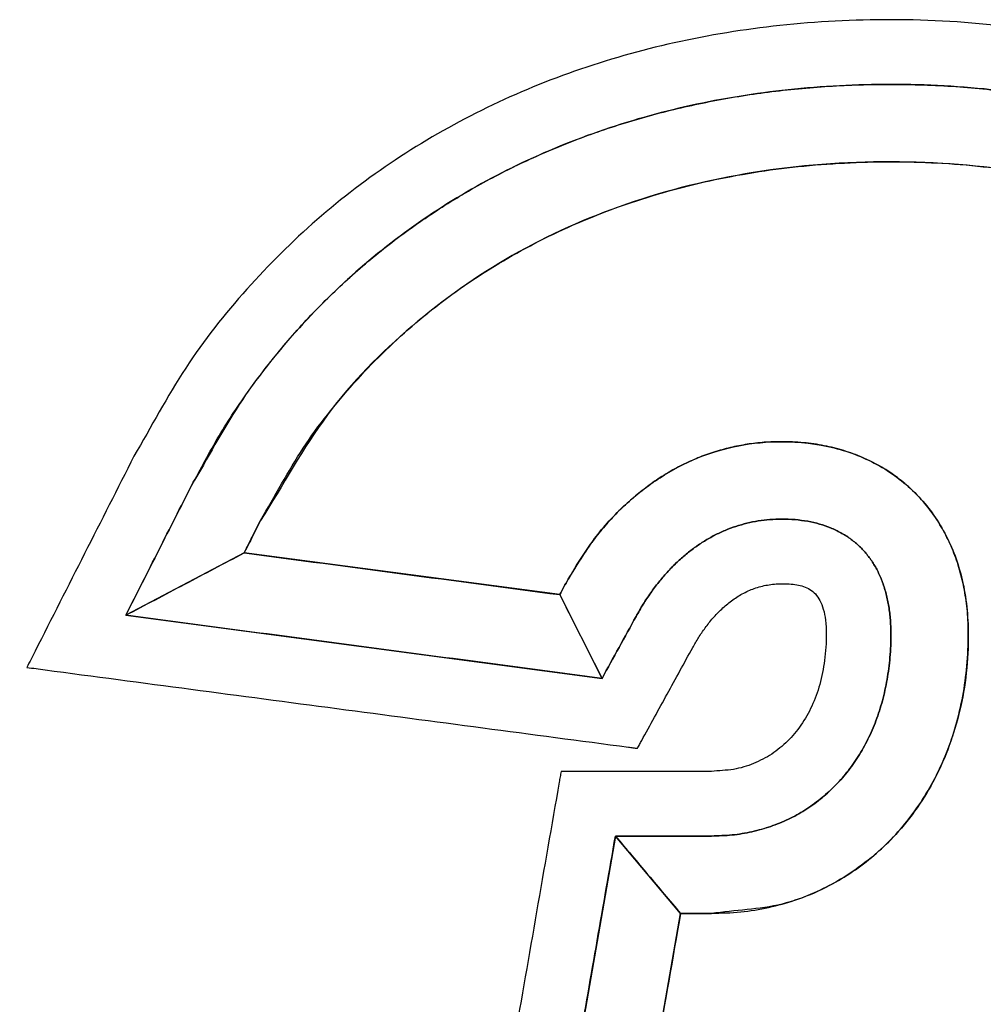
# Model space of a CAD drawing. Units: millimetres. Extents: x -2893 to 5418, y -8210 to 3036.
# Drawn here: x 1274 to 1300, y 801 to 826 of the extents above; entities that cross this region are included whole.
import ezdxf

# ---------------------------------------------------------------- set-up
doc = ezdxf.new("R2010")
doc.units = ezdxf.units.MM
doc.header["$LTSCALE"] = 4.677165
doc.layers.add('NoLayerName_005', color=7, linetype='Continuous')

# ---------------------------------------------------------------- blocks, each defined once
blk = doc.blocks.new('JZB_0051')
at = {"layer": 'NoLayerName_005', "color": 4, "linetype": 'Continuous', "lineweight": 25}
for points in [[(153.324, 44.186), (153.288, 44.114), (153.717, 44.962)], [(153.288, 44.114), (150.198, 42.486), (162.626, 40.84), (161.521, 43.024)], [(164.673, 34.707), (162.975, 36.727), (161.068, 25.787), (163.444, 27.657)]]:
    blk.add_lwpolyline(points, close=True, dxfattribs=at)
for points, knots in [([(185.969, 45.068), (185.894, 45.907), (185.863, 47.555), (185.157, 49.884), (184.075, 51.968), (182.579, 53.778), (180.715, 55.295), (178.507, 56.5), (175.983, 57.377), (173.166, 57.911), (170.221, 58.076), (167.296, 57.926), (164.526, 57.478), (161.911, 56.737), (159.466, 55.713), (157.207, 54.413), (155.147, 52.847), (153.315, 51.019), (151.682, 48.961), (150.861, 47.403), (150.411, 46.637)], [0, 0, 0, 0, 2.526994, 4.91249, 7.22546, 9.534973, 11.905298, 14.392209, 17.041589, 19.890051, 22.966656, 25.867642, 28.661123, 31.366056, 34.003105, 36.594707, 39.165001, 41.739589, 44.34516, 47.008999, 47.008999, 47.008999, 47.008999]), ([(151.916, 45.875), (152.155, 46.306), (152.605, 47.174), (153.418, 48.386), (154.3, 49.525), (155.264, 50.581), (156.303, 51.555), (157.415, 52.444), (158.596, 53.247), (159.844, 53.962), (161.155, 54.587), (162.526, 55.12), (163.954, 55.56), (165.436, 55.905), (166.97, 56.153), (168.551, 56.303), (170.187, 56.353), (171.833, 56.3), (173.442, 56.133), (174.956, 55.856), (176.372, 55.474), (177.685, 54.987), (178.892, 54.399), (179.989, 53.713), (180.972, 52.931), (181.836, 52.057), (182.578, 51.092), (183.193, 50.042), (183.677, 48.908), (184.026, 47.695), (184.237, 46.406), (184.283, 45.501), (184.282, 45.009), (184.282, 44.95), (184.281, 44.89), (184.28, 44.831), (184.279, 44.772), (184.277, 44.713), (184.276, 44.654), (184.274, 44.595), (184.272, 44.556), (184.271, 44.537)], [0, 0, 0, 0, 1.477141, 2.931953, 4.369986, 5.796752, 7.217689, 8.638124, 10.063236, 11.498026, 12.947295, 14.415627, 15.907384, 17.426701, 18.977496, 20.563476, 22.188152, 23.886317, 25.500694, 27.036143, 28.498375, 29.894122, 31.231291, 32.519105, 33.768178, 34.990497, 36.199265, 37.408609, 38.633166, 39.887611, 41.186214, 42.54248, 42.601903, 42.661232, 42.720471, 42.779623, 42.838691, 42.89768, 42.956591, 43.015429, 43.074194, 43.074194, 43.074194, 43.074194]), ([(176.82, 32.41), (177.306, 32.741), (178.283, 33.359), (179.587, 34.454), (180.745, 35.618), (181.743, 36.867), (182.582, 38.193), (183.257, 39.593), (183.767, 41.064), (184.11, 42.601), (184.228, 43.685), (184.26, 44.283), (184.265, 44.38), (184.269, 44.478), (184.273, 44.576), (184.276, 44.674), (184.279, 44.772), (184.281, 44.871), (184.282, 44.969), (184.285, 45.777), (184.162, 47.253), (183.579, 49.298), (182.617, 51.118), (181.295, 52.691), (179.638, 54.002), (177.668, 55.037), (175.407, 55.787), (172.873, 56.242), (170.195, 56.382), (167.51, 56.246), (164.947, 55.835), (162.529, 55.154), (160.268, 54.214), (158.181, 53.019), (156.28, 51.581), (154.59, 49.901), (153.085, 48.011), (152.33, 46.578), (151.916, 45.875)], [0, 0, 0, 0, 1.765873, 3.460489, 5.096124, 6.686464, 8.246457, 9.792029, 11.339678, 12.90599, 14.507144, 14.604494, 14.702005, 14.799689, 14.897556, 14.995618, 15.093889, 15.192383, 15.291114, 15.3901, 17.615694, 19.705953, 21.726703, 23.745711, 25.826908, 28.025699, 30.386961, 32.945519, 35.727938, 38.413217, 40.997472, 43.497879, 45.933254, 48.324139, 50.692756, 53.062809, 55.459131, 57.907224, 57.907224, 57.907224, 57.907224]), ([(176.82, 32.41), (177.306, 32.741), (178.283, 33.359), (179.587, 34.454), (180.745, 35.618), (181.743, 36.867), (182.582, 38.193), (183.257, 39.593), (183.767, 41.064), (184.11, 42.601), (184.228, 43.685), (184.26, 44.283), (184.265, 44.38), (184.269, 44.478), (184.273, 44.576), (184.276, 44.674), (184.279, 44.772), (184.281, 44.871), (184.282, 44.969), (184.285, 45.777), (184.162, 47.253), (183.579, 49.298), (182.617, 51.118), (181.295, 52.691), (179.638, 54.002), (177.668, 55.037), (175.407, 55.787), (172.873, 56.242), (170.195, 56.382), (167.51, 56.246), (164.947, 55.835), (162.529, 55.154), (160.268, 54.214), (158.181, 53.019), (156.28, 51.581), (154.59, 49.901), (153.085, 48.011), (152.33, 46.578), (151.916, 45.875)], [0, 0, 0, 0, 1.765873, 3.460489, 5.096124, 6.686464, 8.246457, 9.792029, 11.339678, 12.90599, 14.507144, 14.604494, 14.702005, 14.799689, 14.897556, 14.995618, 15.093889, 15.192383, 15.291114, 15.3901, 17.615694, 19.705953, 21.726703, 23.745711, 25.826908, 28.025699, 30.386961, 32.945519, 35.727938, 38.413217, 40.997472, 43.497879, 45.933254, 48.324139, 50.692756, 53.062809, 55.459131, 57.907224, 57.907224, 57.907224, 57.907224]), ([(179.054, 51.863), (178.258, 52.311), (176.635, 53.416), (173.546, 54.142), (170.144, 54.407), (166.619, 54.141), (163.275, 53.321), (160.248, 51.972), (157.61, 50.103), (155.325, 47.789), (154.3, 45.88), (153.717, 44.962)], [0, 0, 0, 0, 2.73795, 5.828154, 9.366403, 12.969071, 16.378542, 19.649578, 22.845272, 26.036681, 29.300768, 29.300768, 29.300768, 29.300768]), ([(179.054, 51.863), (178.258, 52.311), (176.635, 53.416), (173.546, 54.142), (170.144, 54.407), (166.619, 54.141), (163.275, 53.321), (160.248, 51.972), (157.61, 50.103), (155.325, 47.789), (154.3, 45.88), (153.717, 44.962)], [0, 0, 0, 0, 2.73795, 5.828154, 9.366403, 12.969071, 16.378542, 19.649578, 22.845272, 26.036681, 29.300768, 29.300768, 29.300768, 29.300768]), ([(153.717, 44.962), (154.088, 45.59), (154.764, 46.873), (156.116, 48.563), (157.636, 50.065), (159.348, 51.351), (161.229, 52.419), (163.268, 53.26), (165.451, 53.868), (167.766, 54.237), (170.158, 54.355), (172.508, 54.241), (174.695, 53.877), (176.637, 53.273), (178.322, 52.434), (179.735, 51.366), (180.859, 50.076), (181.673, 48.576), (182.163, 46.882), (182.269, 45.605), (182.261, 44.83), (182.254, 44.594), (182.244, 44.359), (182.229, 44.126), (182.21, 43.894), (182.187, 43.664), (182.16, 43.436), (182.13, 43.209), (182.105, 43.046), (182.089, 42.945), (182.081, 42.893), (182.074, 42.841), (182.066, 42.789), (182.06, 42.751), (182.054, 42.712), (182.047, 42.673), (182.04, 42.633), (182.031, 42.59), (182.022, 42.546), (182.013, 42.502), (182.006, 42.473), (182.003, 42.458)], [0, 0, 0, 0, 2.189937, 4.335891, 6.461226, 8.588546, 10.739273, 12.93333, 15.188984, 17.522841, 19.949952, 22.363609, 24.56755, 26.584058, 28.443511, 30.186366, 31.863868, 33.53604, 35.266514, 37.116142, 37.354584, 37.591303, 37.826416, 38.060037, 38.292274, 38.523232, 38.753012, 38.981707, 39.20941, 39.24869, 39.288014, 39.366709, 39.406037, 39.445323, 39.484547, 39.523691, 39.562738, 39.607993, 39.653151, 39.698233, 39.743259, 39.743259, 39.743259, 39.743259]), ([(153.717, 44.962), (154.088, 45.59), (154.764, 46.873), (156.116, 48.563), (157.636, 50.065), (159.348, 51.351), (161.229, 52.419), (163.268, 53.26), (165.451, 53.868), (167.766, 54.237), (170.158, 54.355), (172.508, 54.241), (174.695, 53.877), (176.637, 53.273), (178.322, 52.434), (179.735, 51.366), (180.859, 50.076), (181.673, 48.576), (182.163, 46.882), (182.269, 45.605), (182.261, 44.83), (182.254, 44.594), (182.244, 44.359), (182.229, 44.126), (182.21, 43.894), (182.187, 43.664), (182.16, 43.436), (182.13, 43.209), (182.105, 43.046), (182.089, 42.945), (182.081, 42.893), (182.074, 42.841), (182.066, 42.789), (182.06, 42.751), (182.054, 42.712), (182.047, 42.673), (182.04, 42.633), (182.031, 42.59), (182.022, 42.546), (182.013, 42.502), (182.006, 42.473), (182.003, 42.458)], [0, 0, 0, 0, 2.189937, 4.335891, 6.461226, 8.588546, 10.739273, 12.93333, 15.188984, 17.522841, 19.949952, 22.363609, 24.56755, 26.584058, 28.443511, 30.186366, 31.863868, 33.53604, 35.266514, 37.116142, 37.354584, 37.591303, 37.826416, 38.060037, 38.292274, 38.523232, 38.753012, 38.981707, 39.20941, 39.24869, 39.288014, 39.366709, 39.406037, 39.445323, 39.484547, 39.523691, 39.562738, 39.607993, 39.653151, 39.698233, 39.743259, 39.743259, 39.743259, 39.743259]), ([(161.742, 43.428), (161.972, 43.78), (162.38, 44.495), (163.202, 45.382), (164.11, 46.1), (165.113, 46.623), (166.189, 46.945), (167.396, 47.057), (168.662, 46.917), (169.883, 46.441), (170.885, 45.67), (171.629, 44.638), (172.09, 43.383), (172.243, 41.796), (172.041, 40.018), (171.394, 38.221), (170.357, 36.72), (168.981, 35.592), (167.32, 34.826), (166.096, 34.789), (165.481, 34.707)], [0, 0, 0, 0, 1.261783, 2.457913, 3.604634, 4.720955, 5.828871, 6.953055, 8.335686, 9.611474, 10.837972, 12.074744, 13.378992, 14.802284, 16.821196, 18.69683, 20.478981, 22.221498, 23.986777, 25.847952, 25.847952, 25.847952, 25.847952]), ([(161.742, 43.428), (161.972, 43.78), (162.38, 44.495), (163.202, 45.382), (164.11, 46.1), (165.113, 46.623), (166.189, 46.945), (167.396, 47.057), (168.662, 46.917), (169.883, 46.441), (170.885, 45.67), (171.629, 44.638), (172.09, 43.383), (172.243, 41.796), (172.041, 40.018), (171.394, 38.221), (170.357, 36.72), (168.981, 35.592), (167.32, 34.826), (166.096, 34.789), (165.481, 34.707)], [0, 0, 0, 0, 1.261783, 2.457913, 3.604634, 4.720955, 5.828871, 6.953055, 8.335686, 9.611474, 10.837972, 12.074744, 13.378992, 14.802284, 16.821196, 18.69683, 20.478981, 22.221498, 23.986777, 25.847952, 25.847952, 25.847952, 25.847952]), ([(165.481, 34.707), (165.735, 34.72), (166.237, 34.727), (166.97, 34.853), (167.669, 35.045), (168.33, 35.312), (168.95, 35.646), (169.525, 36.046), (170.053, 36.508), (170.531, 37.027), (170.955, 37.602), (171.321, 38.227), (171.628, 38.901), (171.872, 39.619), (172.05, 40.378), (172.158, 41.175), (172.193, 41.914), (172.167, 42.575), (172.09, 43.136), (171.966, 43.667), (171.794, 44.166), (171.577, 44.632), (171.316, 45.062), (171.013, 45.455), (170.67, 45.809), (170.289, 46.121), (169.871, 46.39), (169.419, 46.614), (168.934, 46.791), (168.418, 46.92), (167.873, 46.998), (167.349, 47.022), (166.858, 47.004), (166.411, 46.952), (165.973, 46.866), (165.544, 46.748), (165.126, 46.597), (164.72, 46.414), (164.327, 46.198), (163.944, 45.956), (163.707, 45.767), (163.585, 45.675)], [0, 0, 0, 0, 0.762992, 1.502985, 2.225214, 2.934684, 3.636143, 4.334053, 5.032591, 5.735662, 6.446926, 7.169839, 7.907706, 8.663727, 9.44105, 10.242822, 11.072224, 11.659879, 12.22403, 12.767604, 13.293686, 13.805533, 14.306568, 14.800362, 15.290616, 15.781111, 16.275672, 16.778115, 17.292198, 17.821587, 18.369825, 18.940313, 19.394193, 19.842963, 20.288317, 20.731905, 21.175322, 21.620103, 22.067712, 22.519536, 22.976886, 22.976886, 22.976886, 22.976886]), ([(165.481, 34.707), (165.735, 34.72), (166.237, 34.727), (166.97, 34.853), (167.669, 35.045), (168.33, 35.312), (168.95, 35.646), (169.525, 36.046), (170.053, 36.508), (170.531, 37.027), (170.955, 37.602), (171.321, 38.227), (171.628, 38.901), (171.872, 39.619), (172.05, 40.378), (172.158, 41.175), (172.193, 41.914), (172.167, 42.575), (172.09, 43.136), (171.966, 43.667), (171.794, 44.166), (171.577, 44.632), (171.316, 45.062), (171.013, 45.455), (170.67, 45.809), (170.289, 46.121), (169.871, 46.39), (169.419, 46.614), (168.934, 46.791), (168.418, 46.92), (167.873, 46.998), (167.349, 47.022), (166.858, 47.004), (166.411, 46.952), (165.973, 46.866), (165.544, 46.748), (165.126, 46.597), (164.72, 46.414), (164.327, 46.198), (163.944, 45.956), (163.707, 45.767), (163.585, 45.675)], [0, 0, 0, 0, 0.762992, 1.502985, 2.225214, 2.934684, 3.636143, 4.334053, 5.032591, 5.735662, 6.446926, 7.169839, 7.907706, 8.663727, 9.44105, 10.242822, 11.072224, 11.659879, 12.22403, 12.767604, 13.293686, 13.805533, 14.306568, 14.800362, 15.290616, 15.781111, 16.275672, 16.778115, 17.292198, 17.821587, 18.369825, 18.940313, 19.394193, 19.842963, 20.288317, 20.731905, 21.175322, 21.620103, 22.067712, 22.519536, 22.976886, 22.976886, 22.976886, 22.976886]), ([(163.585, 45.675), (163.468, 45.574), (163.227, 45.375), (162.895, 45.039), (162.576, 44.677), (162.278, 44.287), (161.994, 43.871), (161.829, 43.575), (161.742, 43.428)], [0, 0, 0, 0, 0.464111, 0.93614, 1.417175, 1.908234, 2.410277, 2.92421, 2.92421, 2.92421, 2.92421]), ([(163.585, 45.675), (163.468, 45.574), (163.227, 45.375), (162.895, 45.039), (162.576, 44.677), (162.278, 44.287), (161.994, 43.871), (161.829, 43.575), (161.742, 43.428)], [0, 0, 0, 0, 0.464111, 0.93614, 1.417175, 1.908234, 2.410277, 2.92421, 2.92421, 2.92421, 2.92421]), ([(163.512, 42.455), (163.574, 42.561), (163.692, 42.772), (163.891, 43.069), (164.099, 43.348), (164.319, 43.605), (164.548, 43.842), (164.788, 44.058), (165.037, 44.252), (165.294, 44.425), (165.561, 44.576), (165.835, 44.704), (166.117, 44.809), (166.406, 44.892), (166.702, 44.951), (167.004, 44.987), (167.325, 44.999), (167.656, 44.986), (167.989, 44.943), (168.3, 44.872), (168.589, 44.774), (168.856, 44.647), (169.1, 44.493), (169.32, 44.313), (169.516, 44.107), (169.687, 43.876), (169.833, 43.619), (169.953, 43.339), (170.046, 43.035), (170.114, 42.708), (170.154, 42.359), (170.169, 41.916), (170.146, 41.394), (170.072, 40.812), (169.95, 40.26), (169.783, 39.738), (169.571, 39.251), (169.318, 38.799), (169.024, 38.386), (168.696, 38.008), (168.442, 37.798), (168.32, 37.688)], [0, 0, 0, 0, 0.368152, 0.725482, 1.072676, 1.410495, 1.739777, 2.061441, 2.376491, 2.686016, 2.991191, 3.293266, 3.593562, 3.893456, 4.194366, 4.497737, 4.805016, 5.157505, 5.491411, 5.809068, 6.113142, 6.406637, 6.692862, 6.975354, 7.25777, 7.543758, 7.836818, 8.140203, 8.45685, 8.789344, 9.139931, 9.510539, 10.118619, 10.703822, 11.26829, 11.814254, 12.344065, 12.860235, 13.36546, 13.862654, 14.354962, 14.354962, 14.354962, 14.354962]), ([(163.512, 42.455), (163.574, 42.561), (163.692, 42.772), (163.891, 43.069), (164.099, 43.348), (164.319, 43.605), (164.548, 43.842), (164.788, 44.058), (165.037, 44.252), (165.294, 44.425), (165.561, 44.576), (165.835, 44.704), (166.117, 44.809), (166.406, 44.892), (166.702, 44.951), (167.004, 44.987), (167.325, 44.999), (167.656, 44.986), (167.989, 44.943), (168.3, 44.872), (168.589, 44.774), (168.856, 44.647), (169.1, 44.493), (169.32, 44.313), (169.516, 44.107), (169.687, 43.876), (169.833, 43.619), (169.953, 43.339), (170.046, 43.035), (170.114, 42.708), (170.154, 42.359), (170.169, 41.916), (170.146, 41.394), (170.072, 40.812), (169.95, 40.26), (169.783, 39.738), (169.571, 39.251), (169.318, 38.799), (169.024, 38.386), (168.696, 38.008), (168.442, 37.798), (168.32, 37.688)], [0, 0, 0, 0, 0.368152, 0.725482, 1.072676, 1.410495, 1.739777, 2.061441, 2.376491, 2.686016, 2.991191, 3.293266, 3.593562, 3.893456, 4.194366, 4.497737, 4.805016, 5.157505, 5.491411, 5.809068, 6.113142, 6.406637, 6.692862, 6.975354, 7.25777, 7.543758, 7.836818, 8.140203, 8.45685, 8.789344, 9.139931, 9.510539, 10.118619, 10.703822, 11.26829, 11.814254, 12.344065, 12.860235, 13.36546, 13.862654, 14.354962, 14.354962, 14.354962, 14.354962]), ([(165.481, 36.727), (165.661, 36.736), (166.016, 36.741), (166.534, 36.83), (167.026, 36.967), (167.49, 37.156), (167.924, 37.395), (168.326, 37.681), (168.693, 38.012), (169.025, 38.385), (169.318, 38.799), (169.571, 39.251), (169.783, 39.738), (169.95, 40.26), (170.072, 40.812), (170.146, 41.394), (170.169, 41.916), (170.154, 42.359), (170.114, 42.708), (170.046, 43.035), (169.953, 43.339), (169.833, 43.619), (169.687, 43.876), (169.516, 44.107), (169.32, 44.313), (169.1, 44.493), (168.856, 44.647), (168.589, 44.774), (168.3, 44.872), (167.989, 44.943), (167.656, 44.986), (167.325, 44.999), (167.004, 44.987), (166.702, 44.951), (166.406, 44.892), (166.117, 44.809), (165.835, 44.704), (165.56, 44.576), (165.295, 44.425), (165.035, 44.254), (164.875, 44.121), (164.792, 44.057)], [0, 0, 0, 0, 0.540635, 1.063226, 1.571891, 2.070694, 2.563596, 3.054398, 3.546705, 4.0439, 4.549125, 5.065294, 5.595106, 6.14107, 6.705538, 7.290741, 7.89882, 8.269429, 8.620016, 8.95251, 9.269156, 9.572542, 9.865602, 10.151589, 10.434006, 10.716498, 11.002723, 11.296218, 11.600292, 11.917948, 12.251855, 12.604344, 12.911623, 13.214993, 13.515904, 13.815798, 14.116094, 14.418169, 14.723343, 15.032869, 15.347918, 15.347918, 15.347918, 15.347918]), ([(164.792, 44.057), (164.712, 43.985), (164.547, 43.844), (164.319, 43.605), (164.099, 43.348), (163.891, 43.069), (163.692, 42.772), (163.574, 42.561), (163.512, 42.455)], [0, 0, 0, 0, 0.321664, 0.650946, 0.988765, 1.33596, 1.693289, 2.061441, 2.061441, 2.061441, 2.061441]), ([(164.991, 41.642), (165.042, 41.728), (165.141, 41.906), (165.317, 42.164), (165.517, 42.416), (165.745, 42.654), (165.999, 42.87), (166.283, 43.053), (166.598, 43.195), (166.943, 43.288), (167.253, 43.311), (167.509, 43.305), (167.703, 43.286), (167.885, 43.243), (168.054, 43.165), (168.203, 43.043), (168.324, 42.867), (168.412, 42.634), (168.466, 42.337), (168.484, 41.887), (168.448, 41.322), (168.323, 40.688), (168.117, 40.118), (167.835, 39.617), (167.482, 39.193), (167.063, 38.851), (166.583, 38.603), (166.049, 38.439), (165.672, 38.432), (165.481, 38.414)], [0, 0, 0, 0, 0.298351, 0.61177, 0.935115, 1.264403, 1.59724, 1.933343, 2.275106, 2.628038, 3.000822, 3.202654, 3.396865, 3.582766, 3.763791, 3.949187, 4.15388, 4.39554, 4.691231, 5.056022, 5.744291, 6.385912, 6.987189, 7.555709, 8.10071, 8.633295, 9.166332, 9.713964, 10.290824, 10.290824, 10.290824, 10.290824]), ([(168.32, 37.688), (168.186, 37.593), (167.927, 37.391), (167.49, 37.157), (167.026, 36.966), (166.534, 36.83), (166.016, 36.741), (165.661, 36.736), (165.481, 36.727)], [0, 0, 0, 0, 0.490802, 0.983703, 1.482507, 1.991172, 2.513763, 3.054398, 3.054398, 3.054398, 3.054398]), ([(168.32, 37.688), (168.186, 37.593), (167.927, 37.391), (167.49, 37.157), (167.026, 36.966), (166.534, 36.83), (166.016, 36.741), (165.661, 36.736), (165.481, 36.727)], [0, 0, 0, 0, 0.490802, 0.983703, 1.482507, 1.991172, 2.513763, 3.054398, 3.054398, 3.054398, 3.054398]), ([(144.485, 16.081), (144.518, 15.729), (144.567, 15.031), (144.744, 14.009), (144.984, 13.022), (145.297, 12.072), (145.679, 11.159), (146.132, 10.285), (146.654, 9.45), (147.246, 8.655), (147.998, 7.795), (148.942, 6.903), (150.107, 6.024), (151.382, 5.259), (152.763, 4.608), (154.247, 4.074), (155.828, 3.656), (157.503, 3.357), (159.268, 3.178), (161.82, 3.095), (165.071, 3.34), (168.846, 4.26), (172.29, 5.738), (175.349, 7.726), (177.971, 10.176), (180.103, 13.041), (181.691, 16.271), (182.678, 19.817), (182.935, 22.692), (182.871, 24.727), (182.747, 25.862), (182.541, 26.944), (182.252, 27.971), (181.877, 28.944), (181.429, 29.861), (180.861, 30.723), (180.352, 31.524), (178.969, 32.449), (181.131, 33.335), (182.012, 34.562), (182.742, 35.453), (183.084, 35.883)], [0, 0, 0, 0, 1.060989, 2.095771, 3.109186, 4.106399, 5.092844, 6.074149, 7.056049, 8.044287, 9.044516, 10.48001, 11.931726, 13.412456, 14.933697, 16.505552, 18.136727, 19.834615, 21.605415, 23.454284, 27.488536, 31.342925, 35.05949, 38.677002, 42.233543, 45.769514, 49.330643, 52.970422, 56.751422, 57.937045, 59.075581, 60.173238, 61.236976, 62.274473, 63.294038, 64.304463, 65.314822, 66.33423, 68.074992, 69.763527, 71.411666, 71.411666, 71.411666, 71.411666])]:
    blk.add_open_spline(points, degree=3, knots=knots, dxfattribs=at)
for points in [[(150.411, 46.637), (149.982, 45.79), (149.123, 44.095), (148.264, 42.401), (147.835, 41.554)], [(151.06, 44.186), (151.202, 44.467), (151.488, 45.03), (151.773, 45.594), (151.916, 45.875)], [(151.916, 45.875), (151.773, 45.594), (151.488, 45.03), (151.202, 44.467), (151.06, 44.186)], [(151.916, 45.875), (151.773, 45.594), (151.488, 45.03), (151.202, 44.467), (151.06, 44.186)], [(153.717, 44.962), (153.646, 44.82), (153.503, 44.538), (153.359, 44.255), (153.288, 44.114)], [(153.717, 44.962), (153.646, 44.82), (153.503, 44.538), (153.359, 44.255), (153.288, 44.114)], [(153.324, 44.186), (153.39, 44.315), (153.521, 44.574), (153.652, 44.832), (153.717, 44.962)], [(153.324, 44.186), (153.39, 44.315), (153.521, 44.574), (153.652, 44.832), (153.717, 44.962)], [(150.198, 42.486), (150.342, 42.769), (150.629, 43.336), (150.916, 43.903), (151.06, 44.186)], [(151.06, 44.186), (150.916, 43.903), (150.629, 43.336), (150.342, 42.769), (150.198, 42.486)], [(151.06, 44.186), (150.916, 43.903), (150.629, 43.336), (150.342, 42.769), (150.198, 42.486)], [(153.288, 44.114), (153.294, 44.126), (153.306, 44.15), (153.318, 44.174), (153.324, 44.186)], [(153.288, 44.114), (153.294, 44.126), (153.306, 44.15), (153.318, 44.174), (153.324, 44.186)], [(150.198, 42.486), (150.713, 42.757), (151.743, 43.3), (152.773, 43.843), (153.288, 44.114)], [(150.198, 42.486), (150.713, 42.757), (151.743, 43.3), (152.773, 43.843), (153.288, 44.114)], [(153.288, 44.114), (154.66, 43.932), (157.404, 43.569), (160.148, 43.205), (161.521, 43.024)], [(153.288, 44.114), (154.66, 43.932), (157.404, 43.569), (160.148, 43.205), (161.521, 43.024)], [(161.742, 43.428), (161.705, 43.36), (161.631, 43.226), (161.557, 43.091), (161.521, 43.024)], [(161.742, 43.428), (161.705, 43.36), (161.631, 43.226), (161.557, 43.091), (161.521, 43.024)], [(161.521, 43.024), (161.557, 43.091), (161.631, 43.226), (161.705, 43.36), (161.742, 43.428)], [(161.521, 43.024), (161.557, 43.091), (161.631, 43.226), (161.705, 43.36), (161.742, 43.428)], [(161.521, 43.024), (161.705, 42.66), (162.073, 41.932), (162.441, 41.204), (162.626, 40.84)], [(161.521, 43.024), (161.705, 42.66), (162.073, 41.932), (162.441, 41.204), (162.626, 40.84)], [(162.626, 40.84), (160.554, 41.114), (156.412, 41.663), (152.27, 42.212), (150.198, 42.486)], [(163.512, 42.455), (163.365, 42.186), (163.069, 41.647), (162.773, 41.109), (162.626, 40.84)], [(162.626, 40.84), (162.773, 41.109), (163.069, 41.647), (163.365, 42.186), (163.512, 42.455)], [(162.626, 40.84), (162.773, 41.109), (163.069, 41.647), (163.365, 42.186), (163.512, 42.455)], [(163.661, 39.22), (163.882, 39.623), (164.326, 40.431), (164.769, 41.239), (164.991, 41.642)], [(147.835, 41.554), (147.799, 41.482), (147.726, 41.339), (147.654, 41.197), (147.618, 41.125)], [(147.618, 41.125), (147.697, 41.115), (147.856, 41.094), (148.015, 41.073), (148.094, 41.062)], [(148.094, 41.062), (150.631, 40.726), (155.706, 40.054), (160.78, 39.382), (163.317, 39.046)], [(163.317, 39.046), (163.356, 39.041), (163.433, 39.031), (163.51, 39.02), (163.548, 39.015)], [(163.548, 39.015), (163.567, 39.049), (163.605, 39.117), (163.642, 39.186), (163.661, 39.22)], [(161.556, 38.414), (161.548, 38.367), (161.532, 38.273), (161.515, 38.179), (161.507, 38.132)], [(161.842, 38.414), (161.795, 38.414), (161.699, 38.414), (161.604, 38.414), (161.556, 38.414)], [(165.481, 38.414), (164.874, 38.414), (163.662, 38.414), (162.449, 38.414), (161.842, 38.414)], [(161.507, 38.132), (161.114, 35.877), (160.328, 31.365), (159.542, 26.854), (159.149, 24.598)], [(161.068, 25.787), (161.386, 27.61), (162.022, 31.257), (162.657, 34.904), (162.975, 36.727)], [(162.975, 36.727), (163.392, 36.727), (164.228, 36.727), (165.063, 36.727), (165.481, 36.727)], [(165.481, 36.727), (165.063, 36.727), (164.228, 36.727), (163.392, 36.727), (162.975, 36.727)], [(162.975, 36.727), (163.258, 36.39), (163.824, 35.717), (164.39, 35.044), (164.673, 34.707)], [(165.481, 36.727), (165.063, 36.727), (164.228, 36.727), (163.392, 36.727), (162.975, 36.727)], [(162.975, 36.727), (163.258, 36.39), (163.824, 35.717), (164.39, 35.044), (164.673, 34.707)], [(164.673, 34.707), (164.468, 33.532), (164.059, 31.182), (163.649, 28.832), (163.444, 27.657)], [(164.673, 34.707), (164.468, 33.532), (164.059, 31.182), (163.649, 28.832), (163.444, 27.657)], [(164.673, 34.707), (164.808, 34.707), (165.077, 34.707), (165.346, 34.707), (165.481, 34.707)], [(164.673, 34.707), (164.808, 34.707), (165.077, 34.707), (165.346, 34.707), (165.481, 34.707)], [(165.481, 34.707), (165.346, 34.707), (165.077, 34.707), (164.808, 34.707), (164.673, 34.707)], [(165.481, 34.707), (165.346, 34.707), (165.077, 34.707), (164.808, 34.707), (164.673, 34.707)]]:
    blk.add_open_spline(points, degree=3, dxfattribs=at)

msp = doc.modelspace()

# ---------------------------------------------------------------- block references
at = {"layer": 'NoLayerName_005'}
msp.add_blockref('JZB_0051', (1127.016, 768.423), dxfattribs=at)

doc.saveas('drawing.dxf')
